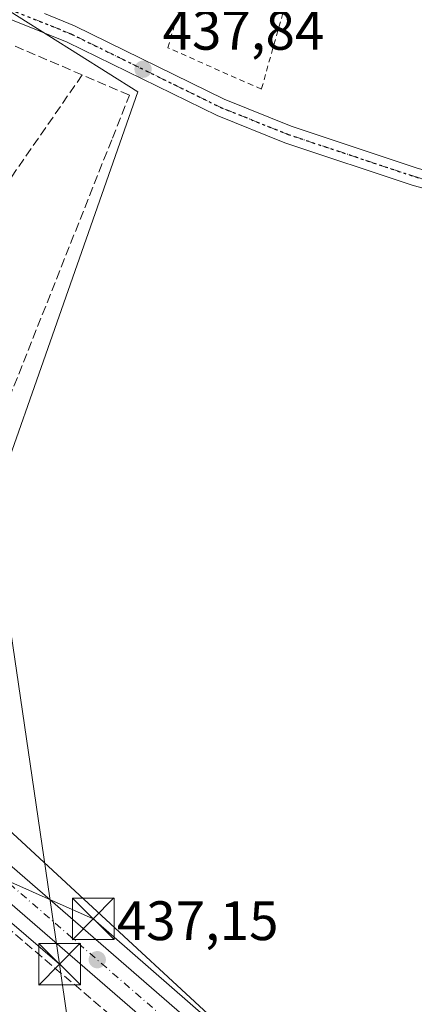
# Model space of a CAD drawing. Units: metres. Extents: x 641892 to 645359, y 4713689 to 4716073.
# Drawn here: x 642024 to 642095, y 4714304 to 4714482 of the extents above; entities that cross this region are included whole.
import ezdxf

# ---------------------------------------------------------------- set-up
doc = ezdxf.new("R2010")
doc.units = ezdxf.units.M
doc.header["$MEASUREMENT"] = 0
for name, pattern in [('DGN Style 2', [1.6480167562047852, 0.988810053722871, -0.6592067024819142]), ('DGN Style 3', [2.307223458686699, 1.648016756204785, -0.6592067024819142]), ('DGN Style 4', [2.6384748266838614, 1.318413404963828, -0.6592067024819142, 0.001648016756204785, -0.6592067024819142]), ('DGN Style 5', [1.1536117293433497, 0.4944050268614355, -0.6592067024819142])]:
    doc.linetypes.add(name, pattern=pattern)
for name, color, linetype, lineweight in [('Alambrada', 7, 'DGN Style 2', 0), ('Carretera de calzada única Cxs', 7, 'Continuous', 13), ('Carretera de calzada única eje', 7, 'DGN Style 4', 0), ('Cultivos herbáceos CxS', 92, 'Continuous', 0), ('Estanque', 5, 'Continuous', 0), ('Huerta CxS', 92, 'Continuous', 0), ('Muro lineal', 1, 'DGN Style 3', 13), ('Pastizal CxS', 92, 'Continuous', 0), ('Pista pavimentada Cxs', 135, 'Continuous', 0), ('Pista pavimentada eje', 135, 'DGN Style 4', 0), ('Punto de cota en terreno', 7, 'Continuous', 0), ('Ruta', 7, 'DGN Style 5', 30), ('Rótulo de punto de cota en terreno', 7, 'Continuous', 0), ('Tendido', 6, 'Continuous', 0), ('Torre de tendido puntual', 7, 'Continuous', 0)]:
    doc.layers.add(name, color=color, linetype=linetype, lineweight=lineweight)
doc.styles.add('Style-Arial', font='txt')

# ---------------------------------------------------------------- blocks, each defined once
blk = doc.blocks.new('*U16')
at = {"layer": 'Cultivos herbáceos CxS', "color": 92, "linetype": 'Continuous', "lineweight": 0}
blk.add_polyline3d([(642091.2770999996, 4714271.4331, 437.3317999999999), (642003.9866000004, 4714352.146500001, 437.1159999999945), (642045.0001999997, 4714468.8729, 437.8108000000066), (642018.1763000004, 4714485.768100001, 437.9375), (641988.7346000001, 4714443.688300001, 437.3911999999983), (641923.0471999999, 4714462.530099999, 437.2335000000021), (641912.7259999998, 4714968.183599999, 446.3896999999997)], dxfattribs=at)
blk = doc.blocks.new('5PATER')
at = {"layer": 'Pastizal CxS', "linetype": 'Continuous', "lineweight": 0}
h = blk.add_hatch(color=51, dxfattribs=at)
edge = h.paths.add_edge_path()
edge.add_ellipse((0, 0), major_axis=(-0.1095731443231308, -0.1110710700762829), ratio=0.9994222409660322, start_angle=0, end_angle=360)
blk = doc.blocks.new('5TTEND')
at = {"layer": 'Estanque', "color": 7, "linetype": 'Continuous', "lineweight": 0}
for p, q in [((-0.375, 0.3754), (0.375, -0.3746)), ((0.3720000000000001, 0.3784000000000001), (-0.3720000000000001, -0.3776))]:
    blk.add_line(p, q, dxfattribs=at)
at = {"layer": 'Estanque', "color": 7, "linetype": 'Continuous', "lineweight": 0, "flags": 128}
blk.add_lwpolyline([(-0.375, -0.3746), (0.375, -0.3746), (0.375, 0.3754), (-0.375, 0.3754), (-0.3720000000000001, -0.3776)], dxfattribs=at)

msp = doc.modelspace()

# ---------------------------------------------------------------- linework, layer by layer
at = {"layer": 'Alambrada', "color": 7, "linetype": 'DGN Style 2', "lineweight": 0}
msp.add_polyline3d([(642087.8300999999, 4714562.550100001, 440.382700000002), (642093.0100999996, 4714561.720100001, 439.7041999999929), (642088.8901000004, 4714546.360099999, 439.3084999999992), (642085.5401, 4714533.8301, 438.7715000000026), (642067.2600999996, 4714469.360099999, 438.6946999999927), (642050.4101, 4714476.840100001, 438.4848000000056), (642066.2100999998, 4714531.290100001, 439.0685999999987), (642076.1001000004, 4714564.590100001, 439.8787000000011), (642080.3000999996, 4714563.860099999, 440.4070999999968)], dxfattribs=at)
at = {"layer": 'Carretera de calzada única Cxs', "color": 7, "linetype": 'Continuous', "lineweight": 13, "extrusion": (0.1643621207651423, 0.195603683130091, 0.9668114047752684), "elevation": 1028086.205665714, "flags": 128}
msp.add_lwpolyline([(2541246.839395511, -3888697.119011506), (2541364.45594437, -3888698.990309489), (2541383.329475653, -3888698.852927018)], dxfattribs=at)
at = {"layer": 'Carretera de calzada única Cxs', "color": 7, "linetype": 'Continuous', "lineweight": 13}
for points in [[(642046.2533, 4714301.4801, 437.9229999999953), (641957.3701, 4714378.530099999, 437.4449000000022), (641942.8350999998, 4714390.5701, 437.4799999999959), (641941.1923000002, 4714391.928500001, 437.4184999999998), (641939.5253, 4714393.3104, 437.4060000000027), (641935.9200999998, 4714396.300100001, 437.3742999999959), (641924.2027000004, 4714405.9198, 437.3512999999948), (641924.0609999998, 4714412.861500001, 437.6312000000034), (641927.7301000003, 4714410.030099999, 437.9478999999993), (641937.7133, 4714401.600099999, 438.3934000000008), (641939.2512999997, 4714400.334899999, 438.1542999999947), (641941.0632999997, 4714398.850099999, 437.9556000000011), (641963.6533000004, 4714379.9301, 437.9428999999946), (641965.0411, 4714378.7689, 437.9100999999937), (641966.1333, 4714377.860099999, 438.0130000000063), (641994.4637000002, 4714353.264699999, 437.630799999999), (641995.7851, 4714352.120100001, 437.6212999999989), (642089.9401000004, 4714270.370100001, 437.8350000000065)], [(641924.0609999998, 4714412.861400001, 437.6312000000034), (641927.7301000003, 4714410.030099999, 437.9478999999993), (641937.7133, 4714401.600099999, 438.3934000000008), (641939.2512999997, 4714400.334899999, 438.1542999999947), (641941.0632999997, 4714398.850099999, 437.9556000000011), (641963.6533000004, 4714379.9301, 437.9428999999946), (641965.0411, 4714378.7689, 437.9100999999937), (641966.1333, 4714377.860099999, 438.0130000000063), (641994.4637000002, 4714353.264699999, 437.630799999999), (641995.7851, 4714352.120100001, 437.6212999999989), (642089.9401000004, 4714270.370100001, 437.8350000000065), (642133.5201000003, 4714233.720100001, 437.7785000000004), (642144.1901000004, 4714225.290100001, 438.215200000006), (642163.7801000001, 4714211.020099999, 437.7997999999934), (642226.9232999999, 4714167.350099999, 439.3193000000028)]]:
    msp.add_polyline3d(points, dxfattribs=at)
at = {"layer": 'Carretera de calzada única eje', "color": 7, "linetype": 'DGN Style 4', "lineweight": 0, "extrusion": (-0.0008494421162013303, 0.0007369234311072986, 0.999999367695774), "elevation": 3366.177579389097, "flags": 128}
msp.add_lwpolyline([(641993.0294284483, 4714349.989763405), (642049.6540796281, 4714300.865750065)], dxfattribs=at)
at = {"layer": 'Cultivos herbáceos CxS', "color": 92, "linetype": 'Continuous', "lineweight": 0}
msp.add_polyline3d([(641923.0471999999, 4714462.530099999, 437.2335000000021), (641988.7346000001, 4714443.688300001, 437.3911999999983), (642018.1763000004, 4714485.768100001, 437.9375), (642045.0001999997, 4714468.8729, 437.8108000000066), (642003.9866000004, 4714352.146500001, 437.1159999999945), (642091.2770999996, 4714271.4331, 437.3317999999999), (642110.1139000002, 4714249.595100001, 437.3466000000044), (642083.3772999998, 4714179.668500001, 436.8061000000016), (642053.8765000004, 4714181.5415, 436.8032999999996), (641965.7509000005, 4714185.3485, 436.7756999999983), (641965.3293000003, 4714185.366699999, 436.7632000000012), (642003.2938999999, 4714323.647500001, 436.7617999999929), (641959.2934999998, 4714365.8391, 436.9973000000027), (641946.6750999996, 4714300.613700001, 436.6554000000033), (641926.4407000003, 4714296.275900001, 436.343399999998)], dxfattribs=at)
at = {"layer": 'Huerta CxS', "color": 92, "linetype": 'Continuous', "lineweight": 0}
msp.add_polyline3d([(641926.4407000003, 4714296.275900001, 436.343399999998), (641925.1935000002, 4714357.376599999, 436.7250000000058), (641948.7796999998, 4714391.0877, 437.5192999999999), (641924.0665999996, 4714412.5887, 437.0890000000073), (641923.0471999999, 4714462.530099999, 437.2335000000021), (641988.7346000001, 4714443.688300001, 437.3911999999983), (642018.1763000004, 4714485.768100001, 437.9375), (642045.0001999997, 4714468.8729, 437.8108000000066), (642003.9866000004, 4714352.146500001, 437.1159999999945), (642091.2770999996, 4714271.4331, 437.3317999999999), (642110.1139000002, 4714249.595100001, 437.3466000000044), (642083.3772999998, 4714179.668500001, 436.8061000000016), (642053.8765000004, 4714181.5415, 436.8032999999996), (641965.7509000005, 4714185.3485, 436.7756999999983), (641965.3293000003, 4714185.366699999, 436.7632000000012), (642003.2938999999, 4714323.647500001, 436.7617999999929), (641959.2934999998, 4714365.8391, 436.9973000000027), (641946.6750999996, 4714300.613700001, 436.6554000000033)], close=True, dxfattribs=at)
msp.add_polyline3d([(641923.0471999999, 4714462.530099999, 437.2335000000021), (641988.7346000001, 4714443.688300001, 437.3911999999983), (642018.1763000004, 4714485.768100001, 437.9375), (642045.0001999997, 4714468.8729, 437.8108000000066), (642003.9866000004, 4714352.146500001, 437.1159999999945), (642091.2770999996, 4714271.4331, 437.3317999999999), (642110.1139000002, 4714249.595100001, 437.3466000000044), (642083.3772999998, 4714179.668500001, 436.8061000000016), (642053.8765000004, 4714181.5415, 436.8032999999996), (641965.7509000005, 4714185.3485, 436.7756999999983), (641965.3293000003, 4714185.366699999, 436.7632000000012), (642003.2938999999, 4714323.647500001, 436.7617999999929), (641959.2934999998, 4714365.8391, 436.9973000000027), (641946.6750999996, 4714300.613700001, 436.6554000000033), (641926.4407000003, 4714296.275900001, 436.343399999998)], dxfattribs=at)
at = {"layer": 'Muro lineal', "color": 1, "linetype": 'DGN Style 3', "lineweight": 13, "extrusion": (-0.0170548190537439, 0.01732259266755358, 0.9997044868011338), "elevation": 71155.81552860464, "flags": 128}
msp.add_lwpolyline([(-3765077.886667275, -2908191.881484724), (-3765068.472252959, -2908214.909766881), (-3765033.433892074, -2908208.763955244)], dxfattribs=at)
at = {"layer": 'Muro lineal', "color": 1, "linetype": 'DGN Style 3', "lineweight": 13, "extrusion": (-0.0003818945699556488, -0.0005507333941595366, 0.9999997754246079), "elevation": -2402.748491274516, "flags": 128}
msp.add_lwpolyline([(642035.0808793484, 4714471.321792939), (642002.2608670013, 4714423.991785761)], dxfattribs=at)
at = {"layer": 'Muro lineal', "color": 1, "linetype": 'DGN Style 3', "lineweight": 13, "extrusion": (-0.01824616095285711, -0.01430680561055275, 0.9997311603244665), "elevation": -78722.50505819215, "flags": 128}
msp.add_lwpolyline([(-3313733.865063609, 3413219.304738882), (-3313683.279167373, 3413229.65996703), (-3313663.854542034, 3413201.803066317)], dxfattribs=at)
at = {"layer": 'Muro lineal', "color": 1, "linetype": 'DGN Style 3', "lineweight": 13}
msp.add_polyline3d([(641969.1201, 4714378.4301, 438.1916000000056), (641995.3201000001, 4714356.1801, 437.9710000000051), (641996.8501000004, 4714354.890100001, 437.8659000000043), (641998.4200999998, 4714353.5601, 437.7212), (641999.5301000001, 4714356.460100001, 437.7151000000013), (642012.4401000004, 4714390.090100001, 438.2464000000036), (642040.3901000004, 4714460.520099999, 439.2443999999959), (642043.4600999998, 4714468.290100001, 438.2397000000056), (642034.9600999998, 4714471.9301, 438.8583999999974)], dxfattribs=at)
at = {"layer": 'Pista pavimentada Cxs', "color": 135, "linetype": 'Continuous', "lineweight": 0}
for points in [[(642208.4451000001, 4714433.3201, 439.3589000000065), (642189.9101, 4714436.1501, 439.7709999999934), (642145.9501, 4714441.860099999, 438.6003000000055), (642118.1201, 4714446.5101, 438.3640000000014), (642106.2600999996, 4714448.9001, 438.2177999999985), (642094.6300999997, 4714451.9801, 438.2287999999971), (642071.5100999996, 4714459.690099999, 438.0920999999944), (642059.2701000003, 4714464.590100001, 438.027700000006), (642032.2701000003, 4714477.860099999, 438.0504999999976), (642022.4001000002, 4714481.8301, 438.0970999999991), (642015.6601, 4714484.130100001, 438.2464999999939), (642008.4501, 4714486.2501, 438.144100000005), (641996.0800999999, 4714489.090100001, 437.6765000000014), (641978.7600999996, 4714492.770099999, 437.5568999999959), (641964.6601, 4714495.520099999, 437.4860000000045), (641937.4101, 4714499.780099999, 437.4419000000053), (641923.1300999997, 4714501.550100001, 437.3552000000054), (641922.2498000005, 4714501.599500001, 437.3499000000011)], [(642106.2600999996, 4714448.9001, 438.2177999999985), (642094.6300999997, 4714451.9801, 438.2287999999971), (642071.5100999996, 4714459.690099999, 438.0920999999944), (642059.2701000003, 4714464.590100001, 438.027700000006), (642032.2701000003, 4714477.860099999, 438.0504999999976), (642022.4001000002, 4714481.8301, 438.0970999999991), (642015.6601, 4714484.130100001, 438.2464999999939)], [(642028.1333999997, 4714483.000200001, 438.1441999999952), (642033.5800999999, 4714480.8101, 438.1120999999985), (642060.5800999999, 4714467.540100001, 438.2075999999943), (642072.6201, 4714462.720100001, 438.3025000000052), (642095.5500999996, 4714455.0701, 438.3224000000046)], [(642028.1333999997, 4714483.000200001, 438.1441999999952), (642033.5800999999, 4714480.8101, 438.1120999999985), (642060.5800999999, 4714467.540100001, 438.2075999999943), (642072.6201, 4714462.720100001, 438.3025000000052), (642095.5500999996, 4714455.0701, 438.3224000000046), (642105.3532999996, 4714452.470100001, 438.3871000000072)]]:
    msp.add_polyline3d(points, dxfattribs=at)
at = {"layer": 'Pista pavimentada eje', "color": 135, "linetype": 'DGN Style 4', "lineweight": 0}
msp.add_polyline3d([(642108.9656999996, 4714450.0001, 438.3283999999985), (642106.6300999997, 4714450.470100001, 438.2930999999954), (642095.0900999998, 4714453.530099999, 438.2961000000069), (642072.0701000001, 4714461.210100001, 438.2143999999971), (642059.9301000005, 4714466.0701, 438.1183000000019), (642032.9301000005, 4714479.340100001, 438.0807000000059), (642026.1353000002, 4714482.066099999, 438.1226000000024)], dxfattribs=at)
at = {"layer": 'Ruta', "color": 7, "linetype": 'DGN Style 5', "lineweight": 30}
msp.add_polyline3d([(641922.2143999999, 4714503.329299999, 437.4410999999964), (641923.2901, 4714503.270099999, 437.449099999998), (641937.6201, 4714501.4901, 437.5356999999931), (641964.9401000004, 4714497.110099999, 437.5696000000025), (641979.0800999999, 4714494.350099999, 437.5991000000067), (641996.2006999999, 4714490.718699999, 437.7366999999941), (642008.8601000002, 4714487.8101, 438.1059999999998), (642016.1501000002, 4714485.670100001, 438.2237000000023), (642022.9600999998, 4714483.340100001, 438.1073999999935), (642026.1353000002, 4714482.066099999, 438.1226000000024), (642032.9301000005, 4714479.340100001, 438.0807000000059), (642059.9301000005, 4714466.0701, 438.1183000000019), (642072.0701000001, 4714461.210100001, 438.2143999999971), (642095.0900999998, 4714453.530099999, 438.2961000000069), (642106.6300999997, 4714450.470100001, 438.2930999999954), (642108.9656999996, 4714450.0001, 438.3283999999985), (642118.4101, 4714448.100099999, 438.4707000000053), (642146.1901000004, 4714443.460100001, 438.6399999999995), (642190.1401000004, 4714437.7501, 440.1769999999961), (642210.0022999998, 4714434.7159, 439.479800000001), (642212.7685000002, 4714434.293299999, 439.5687999999937), (642228.5000999998, 4714431.890100001, 439.7719999999972)], dxfattribs=at)
at = {"layer": 'Tendido', "color": 6, "linetype": 'Continuous', "lineweight": 0, "extrusion": (-0.05208511280002545, 0.0446783325025412, 0.9976427154194035), "elevation": 177627.2998607453, "flags": 128}
msp.add_lwpolyline([(-3996230.682533002, -2575986.191655211), (-3996230.682533002, -2575951.459477111)], dxfattribs=at)
at = {"layer": 'Tendido', "color": 6, "linetype": 'Continuous', "lineweight": 0}
for points in [[(642030.8799999999, 4714311.529999999, 441.0121999999974), (642017.4578, 4714402.6644, 441.1064000000042), (642001.0362, 4714514.1643, 437.9389999999985), (641980.8391000006, 4714651.298599999, 439.7946999999986), (641961.4406000003, 4714779.5394, 441.969299999997), (641948.1399999997, 4714874.050000001, 447.1768000000012)], [(642136.4243000001, 4714236.6337, 438.1635999999999), (642088.9315, 4714274.3369, 437.6119999999937), (642036.9408, 4714319.713099999, 437.5776999999944), (642004.5800000001, 4714334.09, 438.6288000000059)], [(642119.8435000004, 4713700.145600001, 435.4584000000032), (642099.4220000004, 4713840.8347, 435.8322000000044), (642087.5131000001, 4713922.703299999, 437.6435999999958), (642070.2774999999, 4714041.1832, 436.837400000004), (642049.4358999999, 4714182.284800001, 437.8323999999994), (642030.8799999999, 4714311.529999999, 441.0121999999974)]]:
    msp.add_polyline3d(points, dxfattribs=at)

# ---------------------------------------------------------------- block references
at = {"layer": 'Cultivos herbáceos CxS', "color": 92, "linetype": 'Continuous', "lineweight": 0}
msp.add_blockref('*U16', (0, 0), dxfattribs=at)
at = {"layer": 'Punto de cota en terreno', "color": 7, "linetype": 'Continuous', "lineweight": 0, "xscale": 10, "yscale": 10, "zscale": 10}
for p in [(642045.9299999997, 4714472.960000001, 437.8399999999965), (642037.6699999999, 4714312.350000001, 437.1499999999942)]:
    msp.add_blockref('5PATER', p, dxfattribs=at)
at = {"layer": 'Torre de tendido puntual', "color": 7, "linetype": 'Continuous', "lineweight": 0, "xscale": 10, "yscale": 10, "zscale": 10}
for p in [(642036.9408, 4714319.713099999, 437.5776999999944), (642030.8799999999, 4714311.529999999, 441.0121999999974)]:
    msp.add_blockref('5TTEND', p, dxfattribs=at)

# ---------------------------------------------------------------- texts
at = {"layer": 'Rótulo de punto de cota en terreno', "color": 7, "linetype": 'Continuous', "lineweight": 0, "style": 'Style-Arial'}
for s, p in [('437,84', (642049.4578, 4714476.4878)), ('437,15', (642041.1978000002, 4714315.877800001))]:
    msp.add_text(s, height=7.000000000000002, dxfattribs=at).set_placement(p)

doc.saveas('drawing.dxf')
